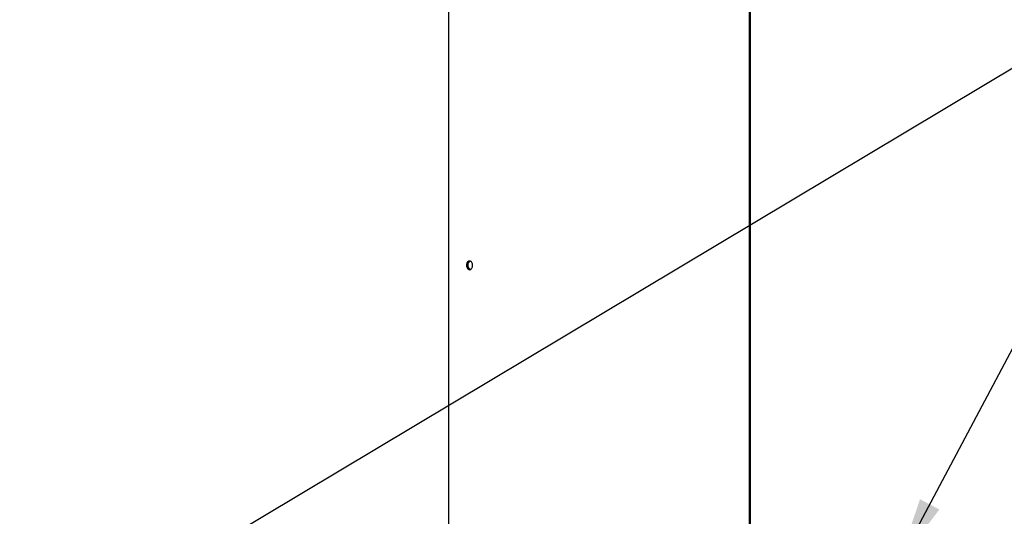
# Model space of a CAD drawing. Units: inches. Extents: x 2 to 154, y 1 to 99.
# Drawn here: x 83 to 97, y 30 to 37 of the extents above; entities that cross this region are included whole.
import ezdxf

# ---------------------------------------------------------------- set-up
doc = ezdxf.new("R2010")
doc.units = ezdxf.units.IN
doc.header["$MEASUREMENT"] = 0
doc.linetypes.add('SLD-Solid', pattern=[0])
doc.styles.get("Standard").update_dxf_attribs({"font": 'GOTHIC.TTF'})
doc.dimstyles.new('SLDDIMSTYLE9', dxfattribs={"dimtxt": 0, "dimasz": 1, "dimexe": 0, "dimexo": 0.0625, "dimgap": 0, "dimtad": 0, "dimtih": 1, "dimtoh": 1, "dimdec": 0, "dimrnd": 1e-09, "dimzin": 0, "dimdsep": 46, "dimlunit": 5, "dimtxsty": 'Standard', "dimsah": 1, "dimcen": 0.09, "dimadec": 0, "dimazin": 0, "dimtfac": 1, "dimtdec": 0, "dimtofl": 0, "dimtmove": 0, "dimatfit": 3, "dimfxl": 0, "dimfrac": 2, "dimtolj": 1, "dimtzin": 0, "dimarcsym": 0})

msp = doc.modelspace()

# ---------------------------------------------------------------- hatches: boundary and pattern name
at = {"linetype": 'SLD-Solid', "lineweight": 0}
h = msp.add_hatch(dxfattribs=at)
h.set_pattern_fill('ANSI38', style=0)
h.paths.add_polyline_path([(93.467, 28.07), (93.467, 38.942), (93.45, 38.942), (93.45, 28.07)], flags=0)

# ---------------------------------------------------------------- linework, layer by layer
at = {"color": 7, "linetype": 'SLD-Solid', "lineweight": 30}
for p, q in [((88.952, 39.317), (88.952, 27.527)), ((93.45, 28.07), (93.45, 38.942)), ((93.467, 28.07), (93.467, 38.942))]:
    msp.add_line(p, q, dxfattribs=at)
for points, knots in [([(89.31, 33.442), (89.31, 33.435), (89.309, 33.42), (89.301, 33.401), (89.289, 33.386), (89.275, 33.377), (89.259, 33.376), (89.244, 33.383), (89.231, 33.395), (89.222, 33.414), (89.218, 33.435), (89.219, 33.457), (89.225, 33.478), (89.235, 33.494), (89.249, 33.505), (89.265, 33.508), (89.28, 33.504), (89.294, 33.493), (89.304, 33.477), (89.309, 33.458), (89.31, 33.447), (89.31, 33.442)], [0, 0, 0, 0, 0.053691, 0.10738, 0.161067, 0.214758, 0.268444, 0.322132, 0.375822, 0.42951, 0.483201, 0.53689, 0.590575, 0.644264, 0.697955, 0.751643, 0.805331, 0.859017, 0.912706, 0.966396, 1, 1, 1, 1]), ([(89.272, 33.378), (89.271, 33.378), (89.266, 33.377), (89.256, 33.383), (89.243, 33.395), (89.234, 33.414), (89.23, 33.435), (89.231, 33.457), (89.237, 33.478), (89.247, 33.494), (89.261, 33.505), (89.271, 33.506), (89.276, 33.507)], [0, 0, 0, 0, 0.004302, 0.115324, 0.226346, 0.33737, 0.448396, 0.559419, 0.670436, 0.781462, 0.892489, 1, 1, 1, 1]), ([(89.272, 33.378), (89.267, 33.379), (89.256, 33.382), (89.244, 33.396), (89.235, 33.414), (89.23, 33.435), (89.231, 33.457), (89.237, 33.478), (89.248, 33.494), (89.262, 33.505), (89.272, 33.506), (89.277, 33.507)], [0, 0, 0, 0, 0.110779, 0.222375, 0.333968, 0.445565, 0.557159, 0.668746, 0.780339, 0.891933, 1, 1, 1, 1]), ([(89.277, 33.38), (89.274, 33.381), (89.266, 33.384), (89.256, 33.396), (89.247, 33.414), (89.242, 33.435), (89.243, 33.457), (89.249, 33.478), (89.26, 33.494), (89.27, 33.503), (89.276, 33.504), (89.276, 33.504)], [0, 0, 0, 0, 0.072369, 0.202326, 0.332282, 0.462244, 0.592203, 0.722154, 0.852115, 0.982078, 1, 1, 1, 1])]:
    msp.add_open_spline(points, degree=3, knots=knots, dxfattribs=at)

# ---------------------------------------------------------------- leaders
at = {"color": 7, "linetype": 'Continuous', "lineweight": 0}
for points in [[(82.539, 27.511), (97.489, 36.457), (97.989, 36.457)], [(95.675, 28.982), (97.517, 32.445), (98.017, 32.445)]]:
    msp.add_leader(points, dimstyle='SLDDIMSTYLE9', dxfattribs=at)

doc.saveas('drawing.dxf')
